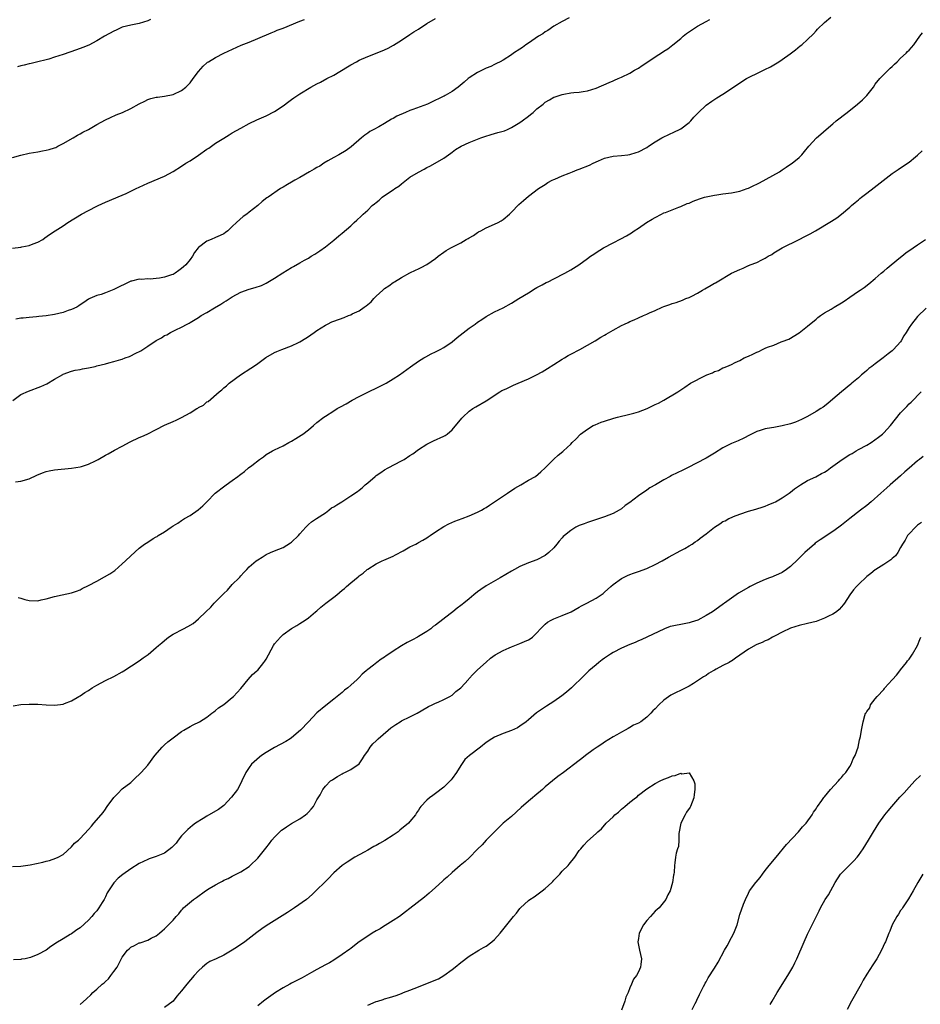
# Model space of a CAD drawing. Units: inches. Extents: x 2619000 to 2622000, y 1536000 to 1539000.
# Drawn here: x 2620779 to 2620992, y 1536860 to 1537093 of the extents above; entities that cross this region are included whole.
import ezdxf

# ---------------------------------------------------------------- set-up
doc = ezdxf.new("R2010")
doc.units = ezdxf.units.IN
doc.header["$MEASUREMENT"] = 0
doc.layers.add('LD26191536_10ft', color=133, linetype='Continuous')

msp = doc.modelspace()

# ---------------------------------------------------------------- linework, layer by layer
at = {"layer": 'LD26191536_10ft'}
for points, elevation in [([(2620777.71, 1536983.71), (2620779, 1536983.86), (2620781, 1536984.45), (2620782.75, 1536985.25), (2620784.16, 1536985.84), (2620785, 1536986.13), (2620785.7, 1536986.3), (2620787, 1536986.55), (2620791, 1536986.96), (2620793, 1536987.28), (2620793.36, 1536987.36), (2620795, 1536987.87), (2620796.64, 1536988.64), (2620797, 1536988.83), (2620797.28, 1536989), (2620799, 1536989.97), (2620799.64, 1536990.36), (2620801.16, 1536991.16), (2620803, 1536992.17), (2620804.86, 1536993.14), (2620807, 1536994.15), (2620807.61, 1536994.39), (2620808.86, 1536995), (2620811, 1536996.11), (2620813, 1536997.09), (2620815, 1536997.93), (2620815.75, 1536998.25), (2620817, 1536998.87), (2620819, 1537000.01), (2620820.59, 1537001), (2620820.86, 1537001.14), (2620821, 1537001.25), (2620822.16, 1537001.84), (2620823, 1537002.58), (2620823.29, 1537002.71), (2620825.91, 1537005), (2620826.55, 1537005.45), (2620827, 1537005.91), (2620827.62, 1537006.38), (2620828.27, 1537007), (2620830.94, 1537009), (2620833.41, 1537010.59), (2620834, 1537011), (2620835, 1537011.65), (2620836.94, 1537013.06), (2620839, 1537014.24), (2620839.52, 1537014.48), (2620840.72, 1537015), (2620843, 1537015.84), (2620844.66, 1537016.66), (2620845, 1537016.81), (2620846.37, 1537017.63), (2620847, 1537018.07), (2620847.57, 1537018.43), (2620848.36, 1537019), (2620849, 1537019.44), (2620851, 1537020.74), (2620851.47, 1537021), (2620852.51, 1537021.49), (2620853, 1537021.7), (2620855.42, 1537022.58), (2620856.45, 1537023), (2620857, 1537023.18), (2620857.37, 1537023.37), (2620859, 1537024.13), (2620860.18, 1537025), (2620860.68, 1537025.32), (2620861, 1537025.61), (2620861.79, 1537026.21), (2620862.47, 1537027), (2620863, 1537027.55), (2620864.61, 1537029), (2620865, 1537029.39), (2620865.99, 1537030.01), (2620867, 1537030.82), (2620867.32, 1537031), (2620869, 1537032.03), (2620871, 1537033.1), (2620872.27, 1537033.73), (2620873, 1537034.07), (2620873.61, 1537034.39), (2620875, 1537035.07), (2620877, 1537036.5), (2620877.65, 1537037), (2620879, 1537038), (2620879.59, 1537038.41), (2620880.64, 1537039), (2620883, 1537040.19), (2620884.3, 1537041), (2620884.76, 1537041.24), (2620885, 1537041.41), (2620886.04, 1537041.96), (2620887, 1537042.65), (2620887.24, 1537042.76), (2620887.72, 1537043), (2620889, 1537043.7), (2620891, 1537044.58), (2620891.87, 1537045), (2620892.59, 1537045.41), (2620893, 1537045.69), (2620894.55, 1537047), (2620895, 1537047.43), (2620896.75, 1537049.25), (2620897.81, 1537050.19), (2620899, 1537051.2), (2620901.42, 1537053), (2620903, 1537054.01), (2620903.58, 1537054.42), (2620904.61, 1537055), (2620905, 1537055.17), (2620905.25, 1537055.25), (2620907, 1537056.01), (2620908.66, 1537056.66), (2620909.41, 1537057), (2620910.55, 1537057.45), (2620911, 1537057.58), (2620913.43, 1537058.57), (2620914.31, 1537059), (2620915.6, 1537059.6), (2620917, 1537060.17), (2620919, 1537060.66), (2620921, 1537060.84), (2620922.47, 1537061), (2620923, 1537061.07), (2620924.49, 1537061.51), (2620925, 1537061.68), (2620927, 1537062.73), (2620927.38, 1537063), (2620929, 1537064.05), (2620930.52, 1537065), (2620930.83, 1537065.17), (2620932.18, 1537065.82), (2620933.57, 1537066.43), (2620934.75, 1537067), (2620935, 1537067.14), (2620937, 1537068.65), (2620937.41, 1537069), (2620938.13, 1537069.87), (2620939.1, 1537070.9), (2620941, 1537072.7), (2620942.34, 1537073.66), (2620943.56, 1537074.45), (2620945, 1537075.34), (2620948.4, 1537077.6), (2620949, 1537078.04), (2620950.54, 1537079), (2620951, 1537079.26), (2620951.52, 1537079.52), (2620953, 1537080.24), (2620954.58, 1537081), (2620954.87, 1537081.13), (2620956.21, 1537081.79), (2620957, 1537082.25), (2620958.19, 1537083), (2620959, 1537083.53), (2620960.85, 1537084.85), (2620962.16, 1537085.84), (2620963.28, 1537086.72), (2620963.67, 1537087), (2620965, 1537088.24), (2620966.41, 1537089.59), (2620967, 1537090.28), (2620967.35, 1537090.65), (2620969, 1537092.24), (2620970.48, 1537093.51)], 8640), ([(2620908.6, 1537093.4), (2620907, 1537092.51), (2620905, 1537091.36), (2620903.59, 1537090.41), (2620903, 1537090.07), (2620902.39, 1537089.61), (2620901.41, 1537089), (2620899, 1537087.35), (2620898.43, 1537087), (2620897.61, 1537086.39), (2620897, 1537085.97), (2620895.46, 1537085), (2620895, 1537084.65), (2620893, 1537083.36), (2620892.29, 1537083), (2620891.46, 1537082.54), (2620891, 1537082.34), (2620890.1, 1537081.9), (2620889, 1537081.48), (2620887, 1537080.47), (2620885, 1537079.19), (2620884.75, 1537079), (2620883.8, 1537078.2), (2620882.37, 1537077), (2620881, 1537075.98), (2620879.35, 1537075), (2620879.12, 1537074.88), (2620879, 1537074.85), (2620877.76, 1537074.24), (2620877, 1537073.91), (2620875.13, 1537073), (2620871.69, 1537071.69), (2620871, 1537071.44), (2620869.96, 1537071), (2620867.91, 1537070.09), (2620867, 1537069.55), (2620866.61, 1537069.39), (2620865, 1537068.41), (2620863.63, 1537067.63), (2620862.43, 1537067), (2620861.53, 1537066.47), (2620861, 1537066.08), (2620860.35, 1537065.65), (2620859.57, 1537065), (2620857.13, 1537062.87), (2620855.95, 1537062.05), (2620854.15, 1537061), (2620853, 1537060.37), (2620851.57, 1537059.57), (2620850.65, 1537059), (2620849.67, 1537058.33), (2620849, 1537058.03), (2620848.38, 1537057.62), (2620847.23, 1537057), (2620845, 1537055.64), (2620843.81, 1537055), (2620843, 1537054.49), (2620842.02, 1537053.98), (2620841, 1537053.33), (2620840.4, 1537053), (2620837.48, 1537051), (2620837.2, 1537050.8), (2620836.08, 1537049.92), (2620835, 1537049), (2620833, 1537047.44), (2620832.42, 1537047), (2620831.55, 1537046.45), (2620829.96, 1537045), (2620829, 1537044.06), (2620827.98, 1537043), (2620827.4, 1537042.6), (2620827, 1537042.34), (2620826.11, 1537041.89), (2620825, 1537041.44), (2620824, 1537041), (2620823, 1537040.61), (2620821, 1537039.05), (2620820.96, 1537039), (2620820.08, 1537037.92), (2620819.57, 1537037), (2620819, 1537036.25), (2620818.01, 1537035), (2620817.47, 1537034.53), (2620817, 1537034.09), (2620816.34, 1537033.66), (2620815.48, 1537033), (2620815, 1537032.74), (2620814.6, 1537032.6), (2620813, 1537032.09), (2620811.81, 1537031.82), (2620811, 1537031.72), (2620809.61, 1537031.61), (2620809, 1537031.65), (2620807.56, 1537031.56), (2620807, 1537031.6), (2620805.14, 1537031.14), (2620805, 1537031.12), (2620801, 1537029.14), (2620799, 1537028.37), (2620798.01, 1537028.01), (2620797, 1537027.74), (2620795.28, 1537027), (2620795, 1537026.84), (2620793.92, 1537026.08), (2620793, 1537025.51), (2620792.72, 1537025.28), (2620792.25, 1537025), (2620791, 1537024.41), (2620790.16, 1537024.16), (2620789, 1537023.7), (2620787, 1537023.24), (2620785, 1537022.93), (2620783.23, 1537022.77), (2620782.69, 1537022.69), (2620781, 1537022.55), (2620779.59, 1537022.41), (2620779, 1537022.38), (2620777.86, 1537022.14)], 8660), ([(2620777, 1537060.35), (2620779, 1537060.9), (2620781, 1537061.35), (2620783, 1537061.69), (2620784.09, 1537061.91), (2620785, 1537062.07), (2620785.73, 1537062.27), (2620787, 1537062.66), (2620787.25, 1537062.75), (2620787.77, 1537063), (2620789, 1537063.66), (2620791.34, 1537065), (2620792.37, 1537065.63), (2620793, 1537065.92), (2620793.66, 1537066.34), (2620795.02, 1537067), (2620797, 1537068.17), (2620799, 1537069.26), (2620800.17, 1537069.83), (2620801.57, 1537070.43), (2620803.04, 1537071), (2620805, 1537071.93), (2620807, 1537073.06), (2620808.29, 1537073.71), (2620809, 1537074.04), (2620809.73, 1537074.27), (2620811, 1537074.59), (2620811.35, 1537074.65), (2620813, 1537074.88), (2620815, 1537075.28), (2620817, 1537076.18), (2620817.99, 1537077), (2620818.51, 1537077.49), (2620819, 1537077.99), (2620819.78, 1537079), (2620821, 1537080.67), (2620822.09, 1537081.91), (2620823, 1537082.74), (2620823.15, 1537082.85), (2620823.36, 1537083), (2620825, 1537084.03), (2620826.96, 1537085.04), (2620831.12, 1537086.88), (2620833, 1537087.65), (2620835, 1537088.49), (2620838.15, 1537089.85), (2620839, 1537090.16), (2620839.58, 1537090.42), (2620841, 1537090.93), (2620845, 1537092.59), (2620846.03, 1537093)], 8680), ([(2620777.06, 1537038.94), (2620779, 1537039.2), (2620779.26, 1537039.26), (2620781, 1537039.56), (2620781.95, 1537039.95), (2620783, 1537040.32), (2620784.19, 1537041), (2620784.65, 1537041.35), (2620785.81, 1537042.19), (2620787.13, 1537043), (2620789, 1537044.22), (2620790.1, 1537045), (2620793.38, 1537047), (2620795, 1537047.84), (2620797, 1537048.87), (2620797.29, 1537049), (2620799, 1537049.77), (2620803, 1537051.46), (2620803.87, 1537051.87), (2620805, 1537052.37), (2620806.29, 1537053), (2620807, 1537053.37), (2620809, 1537054.29), (2620813, 1537055.93), (2620815, 1537057.04), (2620817, 1537058.29), (2620818.01, 1537059), (2620819, 1537059.57), (2620821, 1537060.88), (2620823, 1537062.29), (2620823.45, 1537062.55), (2620825, 1537063.73), (2620826.96, 1537064.96), (2620828.28, 1537065.72), (2620829, 1537066.17), (2620831, 1537067.31), (2620833, 1537068.4), (2620834.76, 1537069.24), (2620837, 1537070.23), (2620839, 1537071.26), (2620841, 1537072.59), (2620842.37, 1537073.63), (2620843, 1537074.06), (2620843.54, 1537074.46), (2620845, 1537075.41), (2620847.58, 1537077), (2620849, 1537077.78), (2620849.81, 1537078.19), (2620851.34, 1537079), (2620853, 1537079.82), (2620856.21, 1537081.79), (2620857, 1537082.27), (2620858.34, 1537083), (2620859, 1537083.33), (2620861, 1537084.21), (2620864.43, 1537085.57), (2620865, 1537085.84), (2620865.82, 1537086.18), (2620867.12, 1537086.88), (2620869, 1537088.06), (2620871, 1537089.4), (2620871.92, 1537090.08), (2620873, 1537090.72), (2620875, 1537092), (2620877, 1537093.17)], 8670), ([(2620777.08, 1537002.92), (2620779, 1537004.32), (2620780.83, 1537005.17), (2620783.76, 1537006.24), (2620785.15, 1537006.85), (2620787, 1537007.94), (2620788.91, 1537009.09), (2620789, 1537009.14), (2620791, 1537009.89), (2620791.88, 1537010.12), (2620793, 1537010.29), (2620793.59, 1537010.41), (2620795, 1537010.62), (2620796.55, 1537011), (2620797, 1537011.08), (2620799, 1537011.57), (2620799.81, 1537011.81), (2620801, 1537012.11), (2620802.63, 1537012.63), (2620803, 1537012.73), (2620803.68, 1537013), (2620804.67, 1537013.33), (2620805, 1537013.49), (2620806.05, 1537014.05), (2620807.37, 1537014.63), (2620807.87, 1537015), (2620809, 1537015.73), (2620811, 1537017.12), (2620812.25, 1537017.75), (2620813, 1537018.27), (2620813.52, 1537018.48), (2620814.39, 1537019), (2620815.65, 1537019.65), (2620817, 1537020.26), (2620818.32, 1537021), (2620818.78, 1537021.22), (2620819, 1537021.34), (2620821, 1537022.53), (2620821.66, 1537023), (2620823, 1537023.74), (2620824.79, 1537024.79), (2620826.3, 1537025.7), (2620827, 1537026.16), (2620827.54, 1537026.46), (2620829, 1537027.44), (2620831, 1537028.49), (2620833, 1537029.23), (2620834.4, 1537029.6), (2620835.88, 1537030.12), (2620837, 1537030.64), (2620839, 1537031.82), (2620840.94, 1537033.06), (2620843, 1537034.34), (2620843.44, 1537034.56), (2620845, 1537035.45), (2620846.07, 1537036.07), (2620847, 1537036.58), (2620847.65, 1537037), (2620848.5, 1537037.5), (2620849.7, 1537038.3), (2620851, 1537039.24), (2620853, 1537040.78), (2620854.19, 1537041.81), (2620855, 1537042.47), (2620857, 1537044.22), (2620857.82, 1537045), (2620858.45, 1537045.55), (2620859.48, 1537046.52), (2620859.94, 1537047), (2620861, 1537047.93), (2620862.08, 1537049), (2620862.62, 1537049.38), (2620863, 1537049.76), (2620863.72, 1537050.28), (2620864.46, 1537051), (2620866.16, 1537052.16), (2620867, 1537052.69), (2620867.42, 1537053), (2620868.4, 1537053.6), (2620869, 1537054.16), (2620871, 1537055.7), (2620873, 1537056.91), (2620874.39, 1537057.61), (2620875, 1537057.97), (2620875.69, 1537058.31), (2620876.95, 1537059), (2620879, 1537060.2), (2620880.64, 1537061.36), (2620881, 1537061.6), (2620881.79, 1537062.21), (2620883.07, 1537063), (2620885, 1537063.87), (2620887.75, 1537065), (2620888.68, 1537065.32), (2620890.2, 1537065.8), (2620891, 1537066.01), (2620891.76, 1537066.24), (2620893, 1537066.58), (2620893.31, 1537066.69), (2620894.04, 1537067), (2620895, 1537067.43), (2620897, 1537068.65), (2620897.52, 1537069), (2620899, 1537070.16), (2620899.5, 1537070.5), (2620900.1, 1537071), (2620901, 1537071.84), (2620902.49, 1537073), (2620903, 1537073.44), (2620904.02, 1537073.98), (2620905, 1537074.59), (2620905.33, 1537074.67), (2620907, 1537075.28), (2620907.35, 1537075.35), (2620909, 1537075.62), (2620909.71, 1537075.71), (2620911, 1537075.8), (2620911.95, 1537075.95), (2620913, 1537076.1), (2620915, 1537076.74), (2620918.12, 1537078.12), (2620919, 1537078.48), (2620919.38, 1537078.62), (2620920.19, 1537079), (2620921, 1537079.33), (2620923, 1537080.3), (2620924.05, 1537081), (2620925, 1537081.5), (2620925.92, 1537082.08), (2620927.23, 1537083), (2620929, 1537084.16), (2620930.74, 1537085.26), (2620931, 1537085.45), (2620931.95, 1537086.05), (2620933.12, 1537087), (2620935, 1537088.49), (2620935.55, 1537089), (2620936.37, 1537089.63), (2620937.53, 1537090.47), (2620939, 1537091.36), (2620941, 1537092.47), (2620941.86, 1537093)], 8650), ([(2620809.64, 1537093), (2620809, 1537092.63), (2620807, 1537092.03), (2620805, 1537091.66), (2620803, 1537091.14), (2620802.65, 1537091), (2620801.51, 1537090.49), (2620801, 1537090.25), (2620798.79, 1537089), (2620797, 1537087.93), (2620795.06, 1537086.94), (2620793.66, 1537086.34), (2620792.2, 1537085.8), (2620789, 1537084.7), (2620787, 1537084.04), (2620785.63, 1537083.63), (2620785, 1537083.43), (2620783.06, 1537082.94), (2620781.44, 1537082.56), (2620781, 1537082.49), (2620779.83, 1537082.17), (2620779, 1537082), (2620778.25, 1537081.75)], 8690), ([(2620778.36, 1536956.36), (2620779, 1536956.21), (2620779.92, 1536955.92), (2620781, 1536955.66), (2620783, 1536955.6), (2620783.81, 1536955.81), (2620785, 1536956.07), (2620787, 1536956.64), (2620788.77, 1536957), (2620791, 1536957.49), (2620792.14, 1536957.86), (2620793, 1536958.21), (2620793.54, 1536958.46), (2620795, 1536959.19), (2620797, 1536960.25), (2620798.78, 1536961.22), (2620800.05, 1536961.95), (2620801.23, 1536962.77), (2620803, 1536964.29), (2620803.77, 1536965), (2620805, 1536966.25), (2620807, 1536968.05), (2620808.27, 1536969), (2620809, 1536969.48), (2620810.28, 1536970.28), (2620811, 1536970.7), (2620811.21, 1536970.79), (2620811.5, 1536971), (2620813, 1536971.89), (2620814.54, 1536973), (2620815, 1536973.3), (2620816.09, 1536973.91), (2620817, 1536974.57), (2620817.66, 1536975), (2620819, 1536975.78), (2620820.91, 1536977.09), (2620822, 1536978), (2620823.01, 1536978.99), (2620824.95, 1536981.05), (2620827.24, 1536982.76), (2620827.54, 1536983), (2620829, 1536983.98), (2620830.33, 1536985), (2620830.72, 1536985.28), (2620831, 1536985.53), (2620831.87, 1536986.13), (2620832.85, 1536987), (2620833.59, 1536987.59), (2620835.41, 1536989), (2620836.36, 1536989.64), (2620837, 1536990.15), (2620838.48, 1536991), (2620839, 1536991.28), (2620841, 1536992.24), (2620842.4, 1536993), (2620843, 1536993.33), (2620844.03, 1536993.97), (2620845.29, 1536994.71), (2620845.7, 1536995), (2620847, 1536996), (2620848.2, 1536997), (2620849, 1536997.69), (2620850.63, 1536999), (2620851, 1536999.25), (2620853, 1537000.48), (2620853.81, 1537001), (2620854.59, 1537001.41), (2620855.88, 1537002.12), (2620857.3, 1537003), (2620859, 1537003.89), (2620860.74, 1537004.74), (2620863.8, 1537006.2), (2620865.39, 1537007), (2620867, 1537008.02), (2620868.5, 1537009), (2620871.1, 1537010.9), (2620873, 1537012.2), (2620874.27, 1537013), (2620874.72, 1537013.28), (2620876.02, 1537013.98), (2620877, 1537014.43), (2620878.13, 1537015), (2620879, 1537015.47), (2620881, 1537016.82), (2620882.19, 1537017.81), (2620885, 1537020.04), (2620886.39, 1537021), (2620887, 1537021.44), (2620887.97, 1537022.04), (2620889, 1537022.74), (2620891, 1537023.85), (2620893, 1537024.85), (2620895, 1537025.93), (2620896.74, 1537027), (2620899, 1537028.41), (2620900.62, 1537029.38), (2620901, 1537029.6), (2620902.28, 1537030.28), (2620903.2, 1537030.8), (2620903.65, 1537031), (2620905, 1537031.7), (2620907.59, 1537033), (2620909, 1537033.81), (2620910.94, 1537035), (2620913, 1537036.51), (2620913.7, 1537037), (2620914.49, 1537037.51), (2620915, 1537037.87), (2620916.75, 1537039), (2620919, 1537040.2), (2620920.87, 1537041.13), (2620922.18, 1537041.82), (2620923, 1537042.34), (2620923.41, 1537042.59), (2620923.98, 1537043), (2620925, 1537043.67), (2620926.93, 1537045), (2620928.25, 1537045.75), (2620929, 1537046.21), (2620930.48, 1537047), (2620931, 1537047.25), (2620931.39, 1537047.39), (2620933, 1537048.02), (2620934.59, 1537048.59), (2620935, 1537048.75), (2620936.55, 1537049.45), (2620937, 1537049.6), (2620937.96, 1537050.04), (2620939.41, 1537050.59), (2620940.65, 1537051), (2620941, 1537051.1), (2620943, 1537051.48), (2620943.55, 1537051.55), (2620945, 1537051.76), (2620947, 1537052.02), (2620949, 1537052.41), (2620950.75, 1537053), (2620951, 1537053.1), (2620952.28, 1537053.72), (2620953, 1537054.09), (2620953.62, 1537054.38), (2620958.35, 1537057), (2620959, 1537057.44), (2620959.9, 1537058.1), (2620961, 1537058.76), (2620961.36, 1537059), (2620963, 1537060.36), (2620963.66, 1537061), (2620964.24, 1537061.76), (2620965.26, 1537063), (2620967.09, 1537065), (2620968.15, 1537065.85), (2620969.41, 1537067), (2620971, 1537068.32), (2620971.79, 1537069), (2620974.35, 1537071), (2620976.83, 1537073), (2620977.99, 1537074.01), (2620979.01, 1537075), (2620980.55, 1537077), (2620981, 1537077.65), (2620982.06, 1537079), (2620983, 1537079.95), (2620984.56, 1537081.44), (2620985, 1537081.84), (2620985.55, 1537082.45), (2620986.18, 1537083), (2620987, 1537083.81), (2620988.27, 1537085), (2620988.62, 1537085.38), (2620989, 1537085.75), (2620990.09, 1537087), (2620991.53, 1537089), (2620992.19, 1537089.81)], 8630), ([(2620777.21, 1536930.79), (2620779, 1536931.04), (2620781, 1536931.16), (2620783, 1536931.12), (2620785, 1536931), (2620787.07, 1536930.93), (2620789, 1536931.19), (2620789.34, 1536931.34), (2620791, 1536931.96), (2620792.7, 1536933), (2620793, 1536933.15), (2620794.11, 1536933.89), (2620795, 1536934.41), (2620795.9, 1536935), (2620797, 1536935.67), (2620799, 1536936.74), (2620801, 1536937.71), (2620803, 1536938.79), (2620803.34, 1536939), (2620807, 1536941.43), (2620807.93, 1536942.07), (2620809.07, 1536942.93), (2620811, 1536944.55), (2620811.52, 1536945), (2620812.35, 1536945.65), (2620813, 1536946.23), (2620813.43, 1536946.57), (2620813.91, 1536947), (2620815, 1536947.67), (2620817.48, 1536949), (2620818.51, 1536949.49), (2620819.74, 1536950.26), (2620821, 1536951.31), (2620822.71, 1536953), (2620823.89, 1536954.11), (2620824.7, 1536955), (2620826.69, 1536957), (2620827, 1536957.34), (2620827.88, 1536958.12), (2620829, 1536959.4), (2620830.6, 1536961), (2620830.79, 1536961.21), (2620831, 1536961.51), (2620831.72, 1536962.28), (2620832.46, 1536963), (2620833, 1536963.6), (2620834.64, 1536965), (2620835, 1536965.25), (2620836.09, 1536965.91), (2620837, 1536966.49), (2620838.01, 1536967), (2620839, 1536967.38), (2620841, 1536968.2), (2620842.75, 1536969.25), (2620843, 1536969.43), (2620844.62, 1536971), (2620845, 1536971.42), (2620846.36, 1536973), (2620847, 1536973.6), (2620847.75, 1536974.25), (2620848.92, 1536975), (2620851, 1536976.41), (2620851.85, 1536977), (2620852.48, 1536977.52), (2620853, 1536977.81), (2620853.71, 1536978.29), (2620854.91, 1536979), (2620857, 1536980.36), (2620858.58, 1536981.42), (2620859, 1536981.77), (2620859.69, 1536982.31), (2620860.41, 1536983), (2620861, 1536983.48), (2620862.78, 1536985), (2620863, 1536985.17), (2620864.11, 1536985.89), (2620865, 1536986.5), (2620865.88, 1536987), (2620869, 1536988.66), (2620869.6, 1536989), (2620871, 1536989.9), (2620871.7, 1536990.3), (2620873, 1536991.31), (2620875, 1536992.61), (2620876.6, 1536993.4), (2620879, 1536994.48), (2620879.33, 1536994.67), (2620879.79, 1536995), (2620881, 1536996.03), (2620883.24, 1536998.76), (2620883.46, 1536999), (2620885, 1537000.42), (2620885.83, 1537001), (2620886.54, 1537001.46), (2620889, 1537002.87), (2620892.28, 1537005), (2620892.73, 1537005.27), (2620893.71, 1537005.71), (2620895, 1537006.32), (2620895.48, 1537006.52), (2620896.56, 1537007), (2620899, 1537008.06), (2620900.93, 1537009), (2620902.28, 1537009.72), (2620903.54, 1537010.46), (2620905, 1537011.44), (2620907, 1537012.72), (2620907.5, 1537013), (2620908.43, 1537013.57), (2620909, 1537013.91), (2620911.18, 1537015), (2620913, 1537015.99), (2620914.82, 1537017), (2620916.11, 1537017.89), (2620917, 1537018.38), (2620917.37, 1537018.63), (2620919, 1537019.56), (2620921, 1537020.63), (2620921.75, 1537021), (2620922.62, 1537021.38), (2620923, 1537021.58), (2620924.03, 1537021.97), (2620925, 1537022.45), (2620926.19, 1537023), (2620927, 1537023.32), (2620927.64, 1537023.64), (2620929, 1537024.23), (2620930.65, 1537025), (2620931, 1537025.15), (2620932.41, 1537025.59), (2620933, 1537025.82), (2620933.93, 1537026.07), (2620935.4, 1537026.61), (2620936.25, 1537027), (2620937, 1537027.28), (2620937.6, 1537027.6), (2620939, 1537028.31), (2620940.14, 1537029), (2620940.71, 1537029.29), (2620942.2, 1537030.2), (2620943, 1537030.63), (2620943.26, 1537030.74), (2620943.62, 1537031), (2620946.99, 1537033), (2620949, 1537033.9), (2620949.78, 1537034.22), (2620951, 1537034.8), (2620951.14, 1537034.86), (2620951.42, 1537035), (2620953, 1537035.57), (2620954.21, 1537036.21), (2620955, 1537036.56), (2620955.71, 1537037), (2620956.53, 1537037.47), (2620957, 1537037.83), (2620959, 1537039.01), (2620963.04, 1537041), (2620964.33, 1537041.67), (2620965, 1537042.04), (2620965.65, 1537042.35), (2620966.85, 1537043), (2620970.68, 1537045.32), (2620971.88, 1537046.12), (2620973, 1537046.93), (2620975, 1537048.63), (2620975.38, 1537049), (2620976.28, 1537049.72), (2620977, 1537050.39), (2620977.34, 1537050.66), (2620977.74, 1537051), (2620979, 1537051.91), (2620980.76, 1537053.24), (2620985, 1537056.54), (2620986.45, 1537057.55), (2620987, 1537057.94), (2620989, 1537059.29), (2620990.5, 1537060.5), (2620991, 1537060.91), (2620992.08, 1537061.92)], 8620), ([(2620777, 1536892.81), (2620779, 1536892.87), (2620781.19, 1536893.19), (2620784.19, 1536893.81), (2620785, 1536894.05), (2620785.8, 1536894.2), (2620787.27, 1536894.73), (2620787.85, 1536895), (2620789, 1536895.65), (2620791, 1536897.43), (2620791.7, 1536898.3), (2620792.6, 1536899), (2620793, 1536899.37), (2620795, 1536901.5), (2620795.68, 1536902.32), (2620796.3, 1536903), (2620797.96, 1536905), (2620798.46, 1536905.54), (2620799, 1536906.36), (2620799.29, 1536906.71), (2620799.45, 1536907), (2620801, 1536909.11), (2620801.93, 1536910.07), (2620803, 1536911.13), (2620805, 1536912.68), (2620805.37, 1536913), (2620806.2, 1536913.8), (2620807, 1536914.52), (2620807.22, 1536914.78), (2620807.44, 1536915), (2620809, 1536916.75), (2620810.68, 1536919), (2620812.41, 1536921), (2620812.7, 1536921.3), (2620813, 1536921.53), (2620813.77, 1536922.23), (2620815, 1536923.19), (2620817, 1536924.71), (2620817.53, 1536925), (2620819, 1536925.9), (2620819.76, 1536926.24), (2620821.22, 1536927), (2620823, 1536928.12), (2620824.15, 1536929), (2620824.62, 1536929.38), (2620825, 1536929.63), (2620825.72, 1536930.28), (2620827, 1536931.11), (2620829, 1536932.72), (2620829.31, 1536933), (2620831, 1536934.87), (2620832.77, 1536937), (2620833.81, 1536938.19), (2620834.76, 1536939), (2620835, 1536939.23), (2620836.48, 1536941), (2620836.7, 1536941.3), (2620837, 1536941.78), (2620838.72, 1536945), (2620839, 1536945.38), (2620840.37, 1536947), (2620841, 1536947.61), (2620843, 1536949.01), (2620844.25, 1536949.75), (2620845, 1536950.21), (2620846.19, 1536951), (2620847, 1536951.59), (2620848.66, 1536953), (2620849, 1536953.25), (2620849.94, 1536954.06), (2620851.12, 1536955), (2620853, 1536956.43), (2620853.71, 1536957), (2620855, 1536958.13), (2620855.52, 1536958.48), (2620856.03, 1536959), (2620857, 1536959.84), (2620858.76, 1536961.24), (2620859, 1536961.48), (2620859.9, 1536962.1), (2620860.88, 1536963), (2620861, 1536963.09), (2620863, 1536964.31), (2620864.41, 1536965), (2620864.83, 1536965.17), (2620867, 1536966.13), (2620867.55, 1536966.45), (2620869.41, 1536967.41), (2620871, 1536968.31), (2620872.35, 1536969), (2620872.77, 1536969.23), (2620873, 1536969.33), (2620874.05, 1536969.95), (2620875, 1536970.47), (2620875.33, 1536970.67), (2620875.81, 1536971), (2620877, 1536971.9), (2620879, 1536973.15), (2620880.22, 1536973.78), (2620881.63, 1536974.37), (2620883.37, 1536975), (2620885, 1536975.66), (2620887, 1536976.52), (2620887.91, 1536977), (2620888.58, 1536977.42), (2620889, 1536977.65), (2620889.78, 1536978.22), (2620891, 1536978.97), (2620894.04, 1536981), (2620895.77, 1536982.23), (2620897.2, 1536983), (2620899, 1536984.06), (2620900.67, 1536985), (2620901.94, 1536986.06), (2620902.96, 1536987), (2620905, 1536989.07), (2620906.02, 1536989.98), (2620907.11, 1536990.89), (2620907.27, 1536991), (2620909, 1536992.58), (2620909.37, 1536993), (2620910.21, 1536993.79), (2620911.29, 1536995), (2620913, 1536996.16), (2620914.34, 1536997), (2620914.79, 1536997.21), (2620916.23, 1536997.77), (2620917, 1536998.06), (2620919.22, 1536998.78), (2620920.04, 1536999), (2620923, 1536999.7), (2620923.94, 1536999.94), (2620925, 1537000.25), (2620927.06, 1537001), (2620929, 1537001.98), (2620929.72, 1537002.28), (2620931.05, 1537003), (2620934.36, 1537005), (2620935, 1537005.44), (2620935.95, 1537006.05), (2620937.31, 1537007), (2620940.83, 1537008.83), (2620941.22, 1537009), (2620942.54, 1537009.46), (2620943, 1537009.76), (2620943.97, 1537010.03), (2620945, 1537010.61), (2620945.31, 1537010.69), (2620945.91, 1537011), (2620947, 1537011.44), (2620947.87, 1537011.87), (2620949, 1537012.39), (2620949.98, 1537013), (2620951, 1537013.43), (2620952.08, 1537013.91), (2620953, 1537014.37), (2620953.46, 1537014.54), (2620954.35, 1537015), (2620955, 1537015.27), (2620955.5, 1537015.5), (2620957, 1537016.04), (2620958.79, 1537016.79), (2620959, 1537016.85), (2620960.55, 1537017.45), (2620963, 1537018.95), (2620965, 1537020.47), (2620967, 1537022.12), (2620967.46, 1537022.54), (2620968.05, 1537023), (2620969, 1537023.65), (2620970.55, 1537024.55), (2620971.27, 1537025), (2620973, 1537025.99), (2620973.61, 1537026.39), (2620975, 1537027.37), (2620977, 1537028.74), (2620977.43, 1537029), (2620978.35, 1537029.65), (2620979.48, 1537030.52), (2620981, 1537031.75), (2620982.38, 1537033), (2620982.72, 1537033.28), (2620983, 1537033.47), (2620983.78, 1537034.22), (2620984.78, 1537035), (2620987, 1537036.78), (2620987.3, 1537037), (2620988.19, 1537037.81), (2620989.98, 1537039), (2620991, 1537039.75), (2620992.85, 1537041)], 8610), ([(2620993, 1537024.78), (2620991, 1537022.81), (2620989.56, 1537021), (2620989, 1537020.15), (2620988.31, 1537019), (2620987.79, 1537018.21), (2620987.14, 1537017), (2620987, 1537016.82), (2620985.35, 1537015), (2620985, 1537014.69), (2620984.02, 1537013.98), (2620982.9, 1537013), (2620981, 1537011.61), (2620980.21, 1537011), (2620979.5, 1537010.5), (2620979, 1537010.05), (2620978.42, 1537009.58), (2620977.74, 1537009), (2620977, 1537008.3), (2620975.46, 1537007), (2620975.23, 1537006.77), (2620973, 1537004.96), (2620971, 1537003.25), (2620969.77, 1537002.23), (2620968.66, 1537001.34), (2620968.15, 1537001), (2620967, 1537000.3), (2620965, 1536999.17), (2620963.58, 1536998.42), (2620962.17, 1536997.83), (2620961, 1536997.4), (2620959, 1536996.9), (2620957, 1536996.58), (2620956.45, 1536996.45), (2620955, 1536996.21), (2620953.8, 1536995.8), (2620953, 1536995.59), (2620951.25, 1536994.75), (2620949.95, 1536994.05), (2620948.61, 1536993.39), (2620947, 1536992.73), (2620945, 1536991.76), (2620943, 1536990.51), (2620941, 1536989.33), (2620936.58, 1536987), (2620935.53, 1536986.47), (2620934.17, 1536985.83), (2620932.83, 1536985.17), (2620932.55, 1536985), (2620931, 1536984.17), (2620929.08, 1536983), (2620927.74, 1536982.26), (2620927, 1536981.76), (2620925, 1536980.36), (2620923, 1536978.83), (2620921.91, 1536978.09), (2620921, 1536977.35), (2620920.44, 1536977), (2620919, 1536976.23), (2620917, 1536975.45), (2620913, 1536974.12), (2620912.2, 1536973.8), (2620911, 1536973.37), (2620910.25, 1536973), (2620909, 1536972.22), (2620907.5, 1536971), (2620907.25, 1536970.75), (2620907, 1536970.46), (2620906.3, 1536969.7), (2620905.73, 1536969), (2620905, 1536968.14), (2620903.84, 1536967), (2620903, 1536966.31), (2620901, 1536965.28), (2620899, 1536964.58), (2620897, 1536963.69), (2620895.75, 1536963), (2620895, 1536962.61), (2620892.32, 1536961), (2620889, 1536959.11), (2620887.72, 1536958.28), (2620887, 1536957.73), (2620886.12, 1536957), (2620885, 1536956.02), (2620883.73, 1536955), (2620883.31, 1536954.69), (2620883, 1536954.45), (2620882.14, 1536953.86), (2620881.14, 1536953), (2620880.49, 1536952.49), (2620877, 1536949.8), (2620876.52, 1536949.48), (2620875.93, 1536949), (2620875, 1536948.36), (2620873, 1536947.12), (2620872.79, 1536947), (2620871.6, 1536946.4), (2620870.3, 1536945.7), (2620869, 1536944.94), (2620867, 1536943.68), (2620866.01, 1536943), (2620865.39, 1536942.61), (2620865, 1536942.28), (2620864.17, 1536941.83), (2620863.19, 1536941), (2620862.38, 1536940.38), (2620861, 1536939.38), (2620860.61, 1536939), (2620859.72, 1536938.28), (2620859, 1536937.48), (2620858.74, 1536937.26), (2620858.53, 1536937), (2620857, 1536935.61), (2620856.28, 1536935), (2620855.55, 1536934.45), (2620855, 1536933.93), (2620853.79, 1536933), (2620853, 1536932.34), (2620851.12, 1536930.88), (2620849, 1536929.08), (2620847, 1536927.02), (2620845.1, 1536925), (2620843, 1536923.22), (2620842.67, 1536923), (2620841.64, 1536922.36), (2620839, 1536920.89), (2620837, 1536919.73), (2620835.9, 1536919), (2620835.39, 1536918.61), (2620833.56, 1536917), (2620833, 1536916.22), (2620832.22, 1536915), (2620831.29, 1536913), (2620831, 1536912.52), (2620830.2, 1536911), (2620828.84, 1536909.16), (2620827, 1536907.24), (2620825.71, 1536906.29), (2620825, 1536905.86), (2620823, 1536904.7), (2620822.14, 1536904.14), (2620820.33, 1536903), (2620819.55, 1536902.45), (2620818.47, 1536901.53), (2620817.9, 1536901), (2620817, 1536900.03), (2620816.2, 1536899), (2620815.69, 1536898.31), (2620815, 1536897.59), (2620814.73, 1536897.27), (2620813, 1536895.96), (2620811, 1536895.12), (2620809.38, 1536894.62), (2620809, 1536894.47), (2620807, 1536893.52), (2620805, 1536892.23), (2620803.11, 1536890.89), (2620801.99, 1536890.01), (2620801, 1536888.95), (2620799.72, 1536887), (2620799.41, 1536886.59), (2620799, 1536885.62), (2620798.7, 1536885), (2620798.27, 1536884.27), (2620797.48, 1536883), (2620797, 1536882.34), (2620796.33, 1536881.67), (2620795.8, 1536881), (2620795, 1536880.14), (2620793, 1536878.3), (2620792.21, 1536877.79), (2620791, 1536876.88), (2620790.68, 1536876.68), (2620789, 1536875.72), (2620787.31, 1536874.69), (2620787, 1536874.45), (2620786.11, 1536873.89), (2620784.99, 1536873), (2620783, 1536871.96), (2620781.32, 1536871.32), (2620781, 1536871.2), (2620780.03, 1536871), (2620779.14, 1536870.86), (2620779, 1536870.81), (2620777.28, 1536870.72)], 8600), ([(2620793, 1536860.21), (2620794.49, 1536861.51), (2620795.52, 1536862.48), (2620796, 1536863), (2620797, 1536863.81), (2620798.27, 1536865), (2620798.69, 1536865.31), (2620799, 1536865.6), (2620799.76, 1536866.24), (2620800.27, 1536867), (2620801, 1536867.95), (2620801.74, 1536869), (2620802.2, 1536869.8), (2620803, 1536871.35), (2620804.26, 1536873), (2620804.63, 1536873.37), (2620805, 1536873.71), (2620805.87, 1536874.13), (2620807, 1536874.71), (2620807.23, 1536874.77), (2620809, 1536875.4), (2620809.83, 1536875.83), (2620811, 1536876.38), (2620811.78, 1536877), (2620812.44, 1536877.56), (2620813, 1536878.05), (2620815, 1536880.14), (2620815.74, 1536881), (2620816.37, 1536881.63), (2620817, 1536882.45), (2620817.26, 1536882.74), (2620817.47, 1536883), (2620819.81, 1536885), (2620820.55, 1536885.45), (2620822.7, 1536887), (2620823.56, 1536887.56), (2620825, 1536888.44), (2620826.02, 1536889), (2620826.67, 1536889.33), (2620827, 1536889.54), (2620828.03, 1536889.97), (2620829, 1536890.49), (2620831, 1536891.51), (2620833, 1536892.79), (2620833.24, 1536893), (2620835, 1536894.73), (2620836.9, 1536897.1), (2620837.77, 1536898.23), (2620838.34, 1536899), (2620839, 1536899.74), (2620840.24, 1536901), (2620840.64, 1536901.36), (2620841, 1536901.63), (2620841.82, 1536902.18), (2620843, 1536902.94), (2620845, 1536904.08), (2620846.34, 1536905), (2620846.68, 1536905.32), (2620847, 1536905.67), (2620847.67, 1536906.33), (2620848.23, 1536907), (2620849, 1536908.51), (2620849.33, 1536909), (2620849.74, 1536909.74), (2620850.39, 1536911), (2620851, 1536911.76), (2620852.24, 1536913), (2620852.7, 1536913.3), (2620853, 1536913.53), (2620853.9, 1536914.1), (2620855, 1536914.73), (2620855.18, 1536914.82), (2620855.58, 1536915), (2620857, 1536915.72), (2620858.96, 1536917.04), (2620859.8, 1536918.2), (2620860.26, 1536919), (2620861, 1536920.01), (2620861.63, 1536921), (2620862.23, 1536921.77), (2620863, 1536922.49), (2620863.25, 1536922.75), (2620863.51, 1536923), (2620865.88, 1536925), (2620866.46, 1536925.54), (2620867.62, 1536926.38), (2620868.7, 1536927), (2620869, 1536927.19), (2620871, 1536928.2), (2620872.7, 1536929), (2620875, 1536930.34), (2620875.41, 1536930.59), (2620876.25, 1536931), (2620877, 1536931.39), (2620877.65, 1536931.65), (2620879, 1536932.26), (2620880.46, 1536933), (2620881, 1536933.32), (2620881.88, 1536934.12), (2620883, 1536935), (2620884.8, 1536937), (2620884.89, 1536937.11), (2620885, 1536937.22), (2620885.83, 1536938.17), (2620886.75, 1536939), (2620887, 1536939.27), (2620889, 1536941.12), (2620890, 1536942), (2620891.15, 1536942.85), (2620893, 1536943.84), (2620894.49, 1536944.49), (2620895, 1536944.73), (2620897, 1536945.49), (2620898.06, 1536945.94), (2620899, 1536946.38), (2620899.39, 1536946.61), (2620899.94, 1536947), (2620901, 1536948.01), (2620901.85, 1536949), (2620903, 1536950.09), (2620903.48, 1536950.52), (2620904.39, 1536951), (2620905, 1536951.3), (2620907, 1536952.09), (2620909.09, 1536953), (2620911, 1536954.12), (2620911.57, 1536954.43), (2620912.79, 1536955), (2620915, 1536956.19), (2620916.17, 1536957), (2620916.65, 1536957.35), (2620917, 1536957.64), (2620918.45, 1536959), (2620919, 1536959.43), (2620921, 1536960.87), (2620922.43, 1536961.57), (2620923, 1536961.82), (2620923.87, 1536962.13), (2620925, 1536962.51), (2620927, 1536963.25), (2620929, 1536964.17), (2620930.66, 1536965), (2620932.1, 1536965.9), (2620935, 1536967.46), (2620935.95, 1536967.95), (2620937, 1536968.54), (2620937.75, 1536969), (2620938.45, 1536969.55), (2620939, 1536969.87), (2620939.63, 1536970.37), (2620941, 1536971.39), (2620943, 1536972.99), (2620944.24, 1536973.76), (2620945, 1536974.3), (2620945.48, 1536974.52), (2620946.4, 1536975), (2620947, 1536975.28), (2620947.48, 1536975.48), (2620949, 1536976.07), (2620951, 1536976.75), (2620952.76, 1536977.24), (2620953, 1536977.29), (2620954.25, 1536977.75), (2620955, 1536977.94), (2620955.71, 1536978.29), (2620957, 1536978.8), (2620957.39, 1536979), (2620959, 1536979.91), (2620960.64, 1536981), (2620961, 1536981.27), (2620961.93, 1536982.07), (2620963.34, 1536983), (2620965, 1536983.98), (2620966.92, 1536984.92), (2620968.32, 1536985.68), (2620969, 1536985.99), (2620969.62, 1536986.38), (2620970.39, 1536987), (2620971, 1536987.38), (2620973.15, 1536989), (2620975, 1536990.14), (2620975.57, 1536990.43), (2620976.47, 1536991), (2620977, 1536991.31), (2620979, 1536992.4), (2620980.01, 1536993), (2620981.76, 1536994.24), (2620982.71, 1536995), (2620983, 1536995.29), (2620984.61, 1536997), (2620987, 1536999.99), (2620988.47, 1537001.53), (2620989, 1537002.11), (2620989.45, 1537002.55), (2620991.89, 1537005)], 8590), ([(2620992.3, 1536989.7), (2620991.47, 1536989), (2620991, 1536988.64), (2620989.03, 1536986.97), (2620987.96, 1536986.04), (2620987, 1536985.15), (2620984.55, 1536983), (2620983.71, 1536982.29), (2620982.34, 1536981), (2620980.07, 1536979), (2620979, 1536978.13), (2620977.54, 1536977), (2620975, 1536975.07), (2620973, 1536973.48), (2620972.36, 1536973), (2620971, 1536971.99), (2620967.98, 1536970.02), (2620966.82, 1536969.18), (2620966.6, 1536969), (2620964.37, 1536967), (2620963.67, 1536966.33), (2620963, 1536965.63), (2620962.67, 1536965.33), (2620961, 1536963.73), (2620960.01, 1536963), (2620959, 1536962.3), (2620958.1, 1536961.9), (2620957, 1536961.37), (2620956.72, 1536961.28), (2620956, 1536961), (2620955, 1536960.59), (2620953, 1536959.74), (2620951.46, 1536959), (2620951, 1536958.76), (2620948.63, 1536957.37), (2620948.12, 1536957), (2620947, 1536956.24), (2620945.37, 1536955), (2620945.14, 1536954.86), (2620943.96, 1536954.04), (2620942.56, 1536953), (2620941, 1536952.08), (2620939.04, 1536951), (2620937.5, 1536950.5), (2620937, 1536950.36), (2620935, 1536950.01), (2620933.74, 1536949.74), (2620933, 1536949.63), (2620932.5, 1536949.5), (2620931.14, 1536949), (2620925.62, 1536946.38), (2620925, 1536946.13), (2620924.23, 1536945.77), (2620923, 1536945.26), (2620921, 1536944.37), (2620919, 1536943.38), (2620918.37, 1536943), (2620917, 1536942.05), (2620916.4, 1536941.6), (2620915.63, 1536941), (2620915, 1536940.44), (2620913.26, 1536939), (2620912.13, 1536937.86), (2620909.21, 1536935), (2620908.01, 1536933.99), (2620906.91, 1536933.09), (2620905, 1536931.79), (2620903.3, 1536930.7), (2620900.92, 1536929.08), (2620899, 1536927.43), (2620898.46, 1536927), (2620897, 1536925.93), (2620896.4, 1536925.6), (2620895, 1536924.92), (2620893, 1536924.21), (2620891, 1536923.38), (2620890.36, 1536923), (2620889, 1536922.08), (2620887.65, 1536921), (2620885.06, 1536919), (2620883.95, 1536918.05), (2620883, 1536916.67), (2620881.98, 1536915), (2620881, 1536913.59), (2620880.74, 1536913.26), (2620880.5, 1536913), (2620879, 1536911.55), (2620877, 1536910.01), (2620876.41, 1536909.59), (2620875.62, 1536909), (2620875, 1536908.46), (2620873.59, 1536907), (2620873.33, 1536906.67), (2620873, 1536906.13), (2620872.53, 1536905.47), (2620872.27, 1536905), (2620871, 1536903.39), (2620870.67, 1536903), (2620868.62, 1536901.38), (2620868.19, 1536901), (2620867, 1536900.2), (2620865.05, 1536898.95), (2620863.77, 1536898.23), (2620863, 1536897.76), (2620862.49, 1536897.51), (2620861, 1536896.63), (2620860.14, 1536896.14), (2620857.98, 1536895), (2620857.36, 1536894.64), (2620857, 1536894.38), (2620856.16, 1536893.84), (2620855, 1536893.01), (2620853, 1536891.26), (2620852.72, 1536891), (2620851.9, 1536890.1), (2620851, 1536889.28), (2620848.73, 1536887), (2620847.84, 1536886.16), (2620846.57, 1536885), (2620843.71, 1536883), (2620843, 1536882.56), (2620842.07, 1536881.93), (2620837, 1536878.73), (2620835.97, 1536878.03), (2620834.8, 1536877.2), (2620831.94, 1536875), (2620831.4, 1536874.6), (2620831, 1536874.34), (2620830.22, 1536873.78), (2620829, 1536872.98), (2620827, 1536871.83), (2620825.18, 1536871), (2620823.7, 1536870.3), (2620823, 1536869.85), (2620821.94, 1536869), (2620821, 1536868.12), (2620819.99, 1536867), (2620818.27, 1536865), (2620817, 1536863.39), (2620815.89, 1536862.11), (2620814.99, 1536861), (2620813, 1536859.45)], 8580), ([(2620991.91, 1536974.09), (2620991, 1536973.44), (2620990.54, 1536973), (2620989, 1536971.4), (2620988.65, 1536971), (2620988.05, 1536969.95), (2620987.42, 1536969), (2620987, 1536968.19), (2620986.31, 1536967), (2620985.8, 1536966.2), (2620985, 1536965.58), (2620984.71, 1536965.29), (2620983, 1536964.17), (2620981.16, 1536963), (2620981, 1536962.88), (2620979.98, 1536962.02), (2620979, 1536961.29), (2620977, 1536959.47), (2620976.56, 1536959), (2620975.84, 1536958.16), (2620975, 1536957.02), (2620973.71, 1536955), (2620973.4, 1536954.6), (2620973, 1536954.15), (2620972.44, 1536953.56), (2620971.82, 1536953), (2620971, 1536952.45), (2620969.94, 1536951.94), (2620969, 1536951.45), (2620967.81, 1536951), (2620967, 1536950.72), (2620965, 1536950.19), (2620963, 1536949.72), (2620961, 1536949.11), (2620959, 1536948.17), (2620957.32, 1536947.32), (2620956.73, 1536947), (2620955.66, 1536946.34), (2620955, 1536946.11), (2620954.27, 1536945.73), (2620953, 1536945.22), (2620952.85, 1536945.15), (2620951, 1536944.19), (2620949, 1536942.75), (2620947.96, 1536942.04), (2620947, 1536941.33), (2620946.78, 1536941.22), (2620946.44, 1536941), (2620945, 1536940.26), (2620943.4, 1536939.4), (2620943, 1536939.21), (2620942.67, 1536939), (2620941.6, 1536938.4), (2620941, 1536937.97), (2620940.37, 1536937.63), (2620939, 1536936.64), (2620938.03, 1536936.03), (2620937, 1536935.41), (2620936.21, 1536935), (2620932.68, 1536933.32), (2620931, 1536932.09), (2620929.81, 1536931), (2620929, 1536930.08), (2620928.42, 1536929.58), (2620927.92, 1536929), (2620927, 1536928.05), (2620925.55, 1536927), (2620925, 1536926.65), (2620923.83, 1536926.17), (2620923, 1536925.61), (2620922.57, 1536925.43), (2620921.86, 1536925), (2620921, 1536924.53), (2620919.87, 1536923.87), (2620919, 1536923.4), (2620917, 1536922.17), (2620916.33, 1536921.67), (2620915.29, 1536921), (2620914.34, 1536920.34), (2620912.49, 1536919), (2620911.67, 1536918.33), (2620911, 1536917.88), (2620907.28, 1536915), (2620905.97, 1536914.03), (2620904.67, 1536913), (2620903, 1536911.6), (2620902.31, 1536911), (2620900.51, 1536909.49), (2620899.97, 1536909), (2620899, 1536908.2), (2620897.29, 1536906.71), (2620895, 1536904.63), (2620893.07, 1536903), (2620890.96, 1536901), (2620889, 1536898.99), (2620888.05, 1536897.95), (2620887, 1536896.86), (2620885, 1536894.85), (2620884.03, 1536893.97), (2620882.85, 1536893), (2620881, 1536891.37), (2620879.76, 1536890.24), (2620879, 1536889.62), (2620878.68, 1536889.32), (2620877, 1536887.86), (2620875.5, 1536886.5), (2620874.42, 1536885.58), (2620871, 1536882.88), (2620869.96, 1536882.04), (2620868.49, 1536881), (2620867, 1536880), (2620865.16, 1536878.84), (2620865, 1536878.76), (2620863.94, 1536878.06), (2620863, 1536877.55), (2620862.07, 1536877), (2620861, 1536876.33), (2620859, 1536875.02), (2620857.91, 1536874.09), (2620857, 1536873.44), (2620856.75, 1536873.25), (2620855, 1536871.97), (2620853, 1536870.67), (2620851.95, 1536870.05), (2620851, 1536869.53), (2620850.03, 1536869), (2620849, 1536868.46), (2620847.75, 1536867.75), (2620845.54, 1536866.46), (2620843, 1536865.24), (2620842.56, 1536865), (2620841, 1536864.13), (2620839.21, 1536863), (2620837, 1536861.44), (2620836.41, 1536861), (2620835, 1536859.88)], 8570), ([(2620937.68, 1536859), (2620938.45, 1536860.45), (2620938.73, 1536861), (2620938.81, 1536861.19), (2620939.44, 1536862.56), (2620939.68, 1536863), (2620940.42, 1536864.42), (2620940.69, 1536865), (2620940.8, 1536865.2), (2620941, 1536865.53), (2620941.52, 1536866.48), (2620943, 1536868.78), (2620943.84, 1536870.16), (2620945.39, 1536873), (2620945.99, 1536874.01), (2620947, 1536876), (2620947.54, 1536877), (2620948.32, 1536879), (2620949, 1536881.45), (2620949.85, 1536883.85), (2620950.32, 1536885), (2620951, 1536886.48), (2620951.28, 1536887), (2620952.77, 1536889), (2620952.88, 1536889.12), (2620953.79, 1536890.21), (2620954.33, 1536891), (2620955, 1536891.81), (2620955.94, 1536893), (2620957.61, 1536895), (2620960.02, 1536897.97), (2620962.83, 1536901), (2620963.81, 1536902.19), (2620964.63, 1536903), (2620966.07, 1536905), (2620966.38, 1536905.62), (2620967, 1536906.44), (2620967.2, 1536906.8), (2620967.36, 1536907), (2620968.4, 1536908.4), (2620968.88, 1536909.12), (2620969, 1536909.22), (2620970.42, 1536911), (2620972.31, 1536913), (2620972.59, 1536913.41), (2620973, 1536913.79), (2620973.52, 1536914.48), (2620974.04, 1536915), (2620975, 1536916.44), (2620975.33, 1536917), (2620975.77, 1536918.23), (2620976.26, 1536919), (2620976.99, 1536920.99), (2620977.27, 1536922.73), (2620977.39, 1536923), (2620977.54, 1536923.54), (2620977.74, 1536925), (2620978.12, 1536927), (2620978.5, 1536928.5), (2620978.72, 1536929), (2620978.87, 1536929.13), (2620979, 1536929.45), (2620979.69, 1536930.31), (2620979.87, 1536931), (2620981, 1536932.42), (2620981.43, 1536933), (2620983, 1536934.65), (2620983.18, 1536934.82), (2620983.28, 1536935), (2620985, 1536936.87), (2620985.1, 1536937), (2620986.01, 1536937.99), (2620986.78, 1536939), (2620987, 1536939.24), (2620988.39, 1536941), (2620988.64, 1536941.36), (2620989, 1536941.8), (2620989.84, 1536943), (2620991, 1536945), (2620991.54, 1536946.46), (2620991.78, 1536947)], 8570), ([(2620861, 1536860), (2620863, 1536860.85), (2620863.44, 1536861), (2620864.65, 1536861.35), (2620865, 1536861.48), (2620866.2, 1536861.8), (2620867.71, 1536862.29), (2620869, 1536862.78), (2620869.51, 1536863), (2620871, 1536863.56), (2620873, 1536864.34), (2620876.34, 1536865.66), (2620877.72, 1536866.28), (2620879.01, 1536867), (2620881, 1536868.46), (2620881.69, 1536869), (2620883, 1536870.07), (2620885, 1536871.58), (2620887.27, 1536873), (2620888.37, 1536873.63), (2620889, 1536873.94), (2620890.39, 1536875), (2620891, 1536875.51), (2620892.3, 1536877), (2620893.9, 1536879), (2620895.46, 1536881), (2620896.2, 1536881.8), (2620897, 1536882.87), (2620897.13, 1536883), (2620899, 1536884.72), (2620899.37, 1536885), (2620900.37, 1536885.63), (2620901, 1536886.12), (2620902.27, 1536887), (2620903, 1536887.58), (2620904.52, 1536889), (2620904.75, 1536889.25), (2620905, 1536889.56), (2620905.73, 1536890.27), (2620906.42, 1536891), (2620907, 1536891.65), (2620908.4, 1536893), (2620908.67, 1536893.33), (2620909.94, 1536895), (2620911, 1536896.55), (2620911.38, 1536897), (2620912.14, 1536897.86), (2620913, 1536898.76), (2620915, 1536900.56), (2620915.45, 1536901), (2620916.27, 1536901.73), (2620917.39, 1536903), (2620919, 1536904.55), (2620919.42, 1536905), (2620920.33, 1536905.67), (2620921, 1536906.36), (2620921.38, 1536906.62), (2620921.78, 1536907), (2620923, 1536908), (2620924.3, 1536909), (2620924.71, 1536909.29), (2620925, 1536909.62), (2620927, 1536911.17), (2620929, 1536912.38), (2620930.16, 1536913), (2620931, 1536913.4), (2620932.14, 1536913.86), (2620933, 1536914.22), (2620933.71, 1536914.29), (2620935, 1536914.83), (2620935.31, 1536914.69), (2620937, 1536914.91), (2620938.1, 1536913), (2620938.35, 1536912.35), (2620938.36, 1536911), (2620938.17, 1536909.83), (2620938.14, 1536909), (2620937.32, 1536907), (2620937.21, 1536906.79), (2620936.38, 1536905.62), (2620936.05, 1536905), (2620935.04, 1536903), (2620934.56, 1536900.56), (2620934.54, 1536899), (2620934.48, 1536897.52), (2620934.26, 1536897), (2620933.92, 1536895.92), (2620933.75, 1536895), (2620933.62, 1536893.62), (2620933.5, 1536893), (2620933.46, 1536891.46), (2620933.36, 1536891), (2620933.27, 1536890.73), (2620933.05, 1536889), (2620932.49, 1536887), (2620931.94, 1536886.06), (2620931.51, 1536885), (2620929.88, 1536883), (2620929, 1536882.21), (2620928.38, 1536881.62), (2620927.83, 1536881), (2620927, 1536880.03), (2620926.21, 1536879), (2620925.2, 1536877), (2620925, 1536875.77), (2620924.85, 1536875), (2620925.23, 1536873), (2620925.7, 1536871), (2620925.59, 1536869.59), (2620925.53, 1536869), (2620925, 1536867.89), (2620924.53, 1536867), (2620923.87, 1536866.13), (2620923.4, 1536865), (2620923, 1536864.13), (2620922.55, 1536863), (2620922.07, 1536861.93), (2620921.78, 1536861), (2620921, 1536858.85)], 8560), ([(2620956.17, 1536860.17), (2620956.6, 1536861), (2620957.78, 1536863), (2620960.32, 1536867), (2620961.48, 1536869), (2620961.98, 1536870.02), (2620962.45, 1536871), (2620964.16, 1536875), (2620965, 1536876.79), (2620966.12, 1536879), (2620967.7, 1536882.3), (2620968.05, 1536883), (2620969.17, 1536885), (2620969.91, 1536886.09), (2620971.55, 1536889), (2620972.81, 1536891), (2620973, 1536891.21), (2620975.91, 1536894.09), (2620976.69, 1536895), (2620977, 1536895.39), (2620978.18, 1536897), (2620979.42, 1536899), (2620980.56, 1536901), (2620981.81, 1536903), (2620983.26, 1536905), (2620984.07, 1536905.93), (2620984.91, 1536907), (2620986.84, 1536909.16), (2620987, 1536909.35), (2620987.82, 1536910.18), (2620989, 1536911.52), (2620990.39, 1536913), (2620991.7, 1536914.3)], 8580), ([(2620992.24, 1536891), (2620991.06, 1536889), (2620989.93, 1536887), (2620988.85, 1536885.15), (2620988.22, 1536884.22), (2620987.42, 1536883), (2620987.26, 1536882.74), (2620987, 1536882.39), (2620986.47, 1536881.53), (2620986.08, 1536881), (2620984.97, 1536879), (2620984.46, 1536877.54), (2620984.21, 1536877), (2620983.42, 1536875), (2620983.27, 1536874.73), (2620982.49, 1536873), (2620981.35, 1536871), (2620980.42, 1536869.58), (2620979, 1536867.36), (2620978.11, 1536865.89), (2620977.63, 1536865), (2620975.38, 1536861), (2620974.33, 1536859)], 8590)]:
    msp.add_lwpolyline(points, dxfattribs=dict(at, elevation=elevation))

doc.saveas('drawing.dxf')
